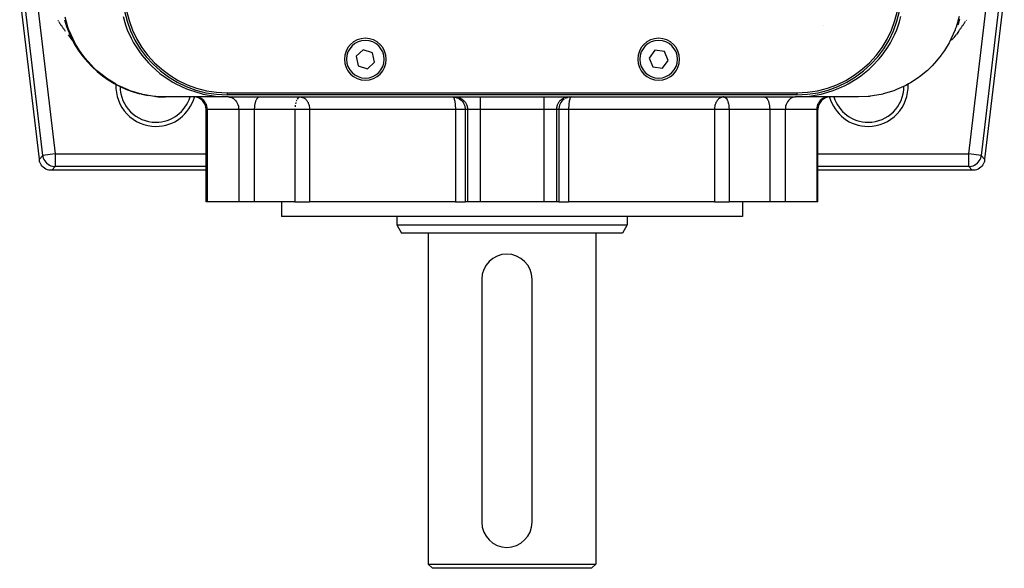
# Model space of a CAD drawing. Extents: x 24 to 1325, y -765 to 283.
# Drawn here: x 420 to 656, y -765 to -634 of the extents above; entities that cross this region are included whole.
import ezdxf

# ---------------------------------------------------------------- set-up
doc = ezdxf.new("R2010")
doc.units = 0
doc.linetypes.add('DASHED', pattern=[11.05, 8.7, -2.35])
doc.layers.get('0').update_dxf_attribs({"linetype": 'CONTINUOUS'})
doc.layers.add('NEVIDI', color=4, linetype='DASHED')

msp = doc.modelspace()

# ---------------------------------------------------------------- linework, layer by layer
at = {"color": 2}
for p, q in [((425.188515, -667.352102), (420.5, -627.495544)), ((655.5, -627.495544), (650.811485, -667.352102)), ((429.640407, -634.274623), (429.728554, -634.407331)), ((431.185175, -634.067741), (431.24685, -634.273531)), ((445.169987, -633.327736), (445.735861, -635.265671)), ((630.487932, -634.569197), (630.831678, -633.321551)), ((644.750014, -634.285206), (644.480441, -635.144203)), ((644.763716, -634.237249), (644.750014, -634.285206)), ((644.75315, -634.273531), (644.814825, -634.067741)), ((644.839782, -633.961537), (644.763716, -634.237249)), ((646.182974, -634.539949), (646.271446, -634.407331)), ((646.359593, -634.274623), (646.447415, -634.141827)), ((429.817026, -634.539949), (429.905825, -634.672477)), ((429.905825, -634.672477), (429.99495, -634.804916)), ((429.99495, -634.804916), (430.084401, -634.937265)), ((430.084401, -634.937265), (430.174179, -635.069523)), ((430.174179, -635.069523), (430.264283, -635.201691)), ((430.264283, -635.201691), (430.354715, -635.333769)), ((430.354715, -635.333769), (430.445474, -635.465756)), ((430.445474, -635.465756), (430.53656, -635.597651)), ((430.53656, -635.597651), (430.627974, -635.729456)), ((430.627974, -635.729456), (430.719716, -635.861169)), ((430.719716, -635.861169), (430.811787, -635.99279)), ((430.811787, -635.99279), (430.904185, -636.12432)), ((430.904185, -636.12432), (430.996912, -636.255757)), ((430.996912, -636.255757), (431.089968, -636.387102)), ((431.089968, -636.387102), (431.183353, -636.518355)), ((431.183353, -636.518355), (431.277067, -636.649515)), ((431.277067, -636.649515), (431.371111, -636.780583)), ((431.404603, -634.792193), (431.471005, -634.973307)), ((445.735861, -635.265671), (446.18932, -636.499049)), ((446.18932, -636.499049), (447.069849, -638.45622)), ((612.306266, -635.5), (612.304666, -635.5)), ((612.304666, -635.5), (612.306266, -635.5)), ((629.307427, -637.672433), (629.814473, -636.489903)), ((629.814473, -636.489903), (630.487932, -634.569197)), ((644.464133, -635.191835), (644.411739, -635.33283)), ((644.480441, -635.144203), (644.464133, -635.191835)), ((644.534516, -636.911557), (644.628889, -636.780583)), ((644.564245, -634.87716), (644.595397, -634.792193)), ((644.628889, -636.780583), (644.722933, -636.649515)), ((644.722933, -636.649515), (644.816647, -636.518355)), ((644.816647, -636.518355), (644.910032, -636.387102)), ((644.910032, -636.387102), (645.003088, -636.255757)), ((645.003088, -636.255757), (645.095815, -636.12432)), ((645.095815, -636.12432), (645.188213, -635.99279)), ((645.188213, -635.99279), (645.280284, -635.861169)), ((645.280284, -635.861169), (645.372026, -635.729456)), ((645.372026, -635.729456), (645.46344, -635.597651)), ((645.46344, -635.597651), (645.554526, -635.465756)), ((645.554526, -635.465756), (645.645285, -635.333769)), ((645.645285, -635.333769), (645.735717, -635.201691)), ((645.735717, -635.201691), (645.825821, -635.069523)), ((645.825821, -635.069523), (645.915599, -634.937265)), ((645.915599, -634.937265), (646.00505, -634.804916)), ((646.00505, -634.804916), (646.094175, -634.672477)), ((646.094175, -634.672477), (646.182974, -634.539949)), ((432.036364, -637.702157), (432.550273, -638.343786)), ((432.550273, -638.343786), (432.661415, -638.479762)), ((432.661415, -638.479762), (433.132972, -639.010521)), ((447.069849, -638.45622), (447.681626, -639.596016)), ((628.324872, -639.58403), (629.307427, -637.672433)), ((643.338585, -638.479762), (642.902184, -638.970951)), ((643.338585, -638.479762), (643.449727, -638.343786)), ((643.963636, -637.702157), (643.449727, -638.343786)), ((643.963636, -637.702157), (644.063875, -637.565362)), ((644.534516, -636.911557), (644.063875, -637.565362)), ((447.681626, -639.596016), (448.904693, -641.525386)), ((448.904693, -641.525386), (449.638663, -642.520379)), ((502.51122, -641.242916), (500.800918, -642.794754)), ((504.710302, -641.948162), (502.51122, -641.242916)), ((572.100203, -641.373101), (570.708153, -643.215797)), ((574.39205, -641.657304), (572.100203, -641.373101)), ((626.372191, -642.506796), (627.680246, -640.651143)), ((627.680246, -640.651143), (628.324872, -639.58403)), ((449.638663, -642.520379), (451.219012, -644.364701)), ((500.800918, -642.794754), (501.289698, -645.051838)), ((505.199082, -644.205246), (504.710302, -641.948162)), ((570.708153, -643.215797), (571.60795, -645.342696)), ((573.899797, -645.626899), (575.291847, -643.784203)), ((575.291847, -643.784203), (574.39205, -641.657304)), ((623.993095, -645.163039), (625.631643, -643.417376)), ((625.631643, -643.417376), (626.372191, -642.506796)), ((451.219012, -644.364701), (452.022046, -645.177676)), ((452.022046, -645.177676), (453.958887, -646.871479)), ((501.289698, -645.051838), (503.48878, -645.757084)), ((503.48878, -645.757084), (505.199082, -644.205246)), ((571.60795, -645.342696), (573.899797, -645.626899)), ((621.251831, -647.47022), (623.209725, -645.891108)), ((623.209725, -645.891108), (623.993095, -645.163039)), ((453.958887, -646.871479), (454.768041, -647.484658)), ((454.768041, -647.484658), (457.038677, -648.960688)), ((618.233523, -649.366069), (620.482962, -648.009319)), ((620.482962, -648.009319), (621.251831, -647.47022)), ((457.038677, -648.960688), (457.790962, -649.379195)), ((457.790962, -649.379195), (460.349933, -650.574606)), ((460.349933, -650.574606), (460.993141, -650.82417)), ((460.993141, -650.82417), (463.774347, -651.690478)), ((614.44289, -651.027207), (615.035517, -650.81338)), ((615.035517, -650.81338), (617.53189, -649.728704)), ((617.53189, -649.728704), (618.233523, -649.366069)), ((470.303917, -652.5), (455.310758, -652.5)), ((463.774347, -651.690478), (464.273449, -651.811214)), ((464.273449, -651.811214), (467.197488, -652.319397)), ((467.197488, -652.319397), (467.537592, -652.356953)), ((467.537592, -652.356953), (470.303917, -652.5)), ((470, -651.5), (606, -651.5)), ((606, -652), (470, -652)), ((470.303917, -652.5), (530.366446, -652.5)), ((487.465063, -652.5), (487.408655, -652.502971)), ((487.465063, -652.5), (487.599551, -652.505463)), ((523.863597, -652.5), (523.889535, -652.502596)), ((523.863597, -652.5), (524.136113, -652.512498)), ((524.136113, -652.512498), (524.13711, -652.51259)), ((524.13711, -652.51259), (524.508514, -652.570683)), ((524.508514, -652.570683), (524.51095, -652.571224)), ((524.51095, -652.571224), (524.870703, -652.675469)), ((524.870703, -652.675469), (524.873998, -652.676655)), ((524.873998, -652.676655), (525.216906, -652.825203)), ((525.216906, -652.825203), (525.220911, -652.827249)), ((525.220911, -652.827249), (525.259908, -652.847568)), ((530.366446, -652.5), (545.633554, -652.5)), ((545.633554, -652.5), (605.696071, -652.5)), ((550.779089, -652.827249), (550.740092, -652.847568)), ((550.783094, -652.825203), (550.779089, -652.827249)), ((551.126002, -652.676655), (550.783094, -652.825203)), ((551.129297, -652.675469), (551.126002, -652.676655)), ((551.48905, -652.571224), (551.129297, -652.675469)), ((551.491486, -652.570683), (551.48905, -652.571224)), ((551.86289, -652.51259), (551.491486, -652.570683)), ((551.863887, -652.512498), (551.86289, -652.51259)), ((552.136403, -652.5), (551.863887, -652.512498)), ((552.136403, -652.5), (552.110465, -652.502596)), ((588.534937, -652.5), (588.400449, -652.505463)), ((588.534937, -652.5), (588.591345, -652.502971)), ((605.696071, -652.5), (608.185444, -652.384276)), ((620.689242, -652.5), (605.696071, -652.5)), ((608.185444, -652.384276), (608.497149, -652.353316)), ((608.497149, -652.353316), (611.301621, -651.906104)), ((611.301621, -651.906104), (611.758727, -651.803821)), ((611.758727, -651.803821), (614.44289, -651.027207)), ((464.997394, -677.5), (464.997394, -655.5)), ((611.002606, -677.5), (611.002606, -655.5)), ((611.002606, -677.5), (611.002606, -655.5)), ((425.259172, -667.952744), (425.188515, -667.352102)), ((650.811485, -667.352102), (650.740828, -667.952744)), ((425.289098, -668.043217), (425.259172, -667.952744)), ((425.437105, -668.393656), (425.289098, -668.043217)), ((425.628287, -668.722535), (425.437105, -668.393656)), ((425.859409, -669.024451), (425.628287, -668.722535)), ((426.127095, -669.294813), (425.859409, -669.024451)), ((426.426879, -669.529079), (426.127095, -669.294813)), ((426.75373, -669.723346), (426.426879, -669.529079)), ((427.102691, -669.874796), (426.75373, -669.723346)), ((649.24628, -669.723371), (648.897303, -669.874783)), ((649.573123, -669.529079), (649.24628, -669.723371)), ((649.872905, -669.294813), (649.573123, -669.529079)), ((650.14059, -669.024453), (649.872905, -669.294813)), ((650.371737, -668.722547), (650.14059, -669.024453)), ((650.562882, -668.39365), (650.371737, -668.722547)), ((650.710843, -668.043188), (650.562882, -668.39365)), ((650.740828, -667.952744), (650.710843, -668.043188)), ((427.468022, -669.980848), (427.102691, -669.874796)), ((427.561372, -670), (427.468022, -669.980848)), ((428.166156, -670), (427.561372, -670)), ((464.997413, -670), (428.166156, -670)), ((647.833844, -670), (611.002606, -670)), ((648.438628, -670), (647.833844, -670)), ((648.531955, -669.980787), (648.438628, -670)), ((648.897303, -669.874783), (648.531955, -669.980787)), ((465.27002, -677.5), (464.997394, -677.5)), ((472.777385, -677.5), (465.27002, -677.5)), ((476.491088, -677.5), (472.777385, -677.5)), ((486.197208, -677.5), (476.491088, -677.5)), ((483, -677.5), (483, -681)), ((483, -677.5), (483, -681)), ((486.197208, -677.5), (489.694545, -677.5)), ((524.487262, -677.5), (489.694545, -677.5)), ((524.487262, -677.5), (526.852181, -677.5)), ((527.377862, -677.5), (526.852181, -677.5)), ((530.366446, -677.5), (527.377862, -677.5)), ((545.633554, -677.5), (530.366446, -677.5)), ((548.622138, -677.5), (545.633554, -677.5)), ((549.147819, -677.5), (548.622138, -677.5)), ((549.147819, -677.5), (551.512738, -677.5)), ((586.305455, -677.5), (551.512738, -677.5)), ((586.305455, -677.5), (589.802792, -677.5)), ((599.508912, -677.5), (589.802792, -677.5)), ((593, -677.5), (593, -681)), ((593, -677.5), (593, -681)), ((603.222615, -677.5), (599.508912, -677.5)), ((610.72998, -677.5), (603.222615, -677.5)), ((611.002606, -677.5), (610.72998, -677.5)), ((593, -681), (483, -681)), ((510.5, -681), (510.5, -683)), ((510.5, -681), (510.5, -683)), ((565.5, -681), (565.5, -683)), ((565.5, -681), (565.5, -683)), ((510.5, -683), (511.654701, -685)), ((510.5, -683), (511.654701, -685)), ((510.5, -683), (565.5, -683)), ((565.5, -683), (564.345299, -685)), ((565.5, -683), (564.345299, -685)), ((564.345299, -685), (511.654701, -685)), ((518, -685), (518, -764)), ((518, -685), (518, -764)), ((558, -685), (558, -764)), ((558, -685), (558, -764)), ((530.774161, -696), (530.774161, -754)), ((542.774161, -754), (542.774161, -696)), ((518, -764), (519, -765)), ((518, -764), (519, -765)), ((518, -764), (558, -764)), ((557, -765), (519, -765)), ((558, -764), (557, -765)), ((558, -764), (557, -765))]:
    msp.add_line(p, q, dxfattribs=at)
for centre, radius, start, end in [((470, -627), 25, 180, 270), ((470, -627), 24.5, 180, 270), ((606, -627), 25, 270, 360), ((606, -627), 24.5, 270, 360), ((455.310757, -627.5), 25, 195.21383, 255.813798), ((503, -643.5), 5, 0, 180), ((573, -643.5), 5, 0, 180), ((503, -643.5), 5, 180, 360), ((573, -643.5), 5, 180, 360), ((453, -650), 8.53553, 180.007628, 270), ((623, -650), 8.53553, 270, 359.960233), ((455.310757, -627.5), 25, 256.93741, 260.390767), ((455.310757, -627.5), 25, 264.672089, 270), ((453, -650), 8.53553, 270, 342.950603), ((461.997394, -655.5), 3, 0, 90), ((614.002606, -655.5), 3, 90, 180), ((623, -650), 8.53553, 197.049397, 270), ((536.774161, -696), 6, 90, 180), ((536.774161, -696), 6, 0, 90), ((536.774161, -754), 6, 180, 360)]:
    msp.add_arc(centre, radius, start, end, dxfattribs=at)
at = {"layer": 'NEVIDI', "color": 7, "linetype": 'CONTINUOUS'}
for p, q in [((425.983635, -666.457966), (421.394136, -627.443134)), ((654.605864, -627.443134), (650.016365, -666.457966)), ((424.772575, -630.5), (428.961276, -666.107692)), ((647.038724, -666.107692), (651.227425, -630.5)), ((432.017923, -635.83651), (431.317278, -633.464551)), ((644.71701, -633.321517), (643.982076, -635.836513)), ((432.260005, -636.499114), (432.017923, -635.83651)), ((432.312144, -636.634674), (432.260005, -636.499114)), ((433.228836, -638.713981), (432.312144, -636.634674)), ((643.743495, -636.489929), (642.771162, -638.713985)), ((643.794775, -636.35411), (643.743495, -636.489929)), ((643.982076, -635.836513), (643.794775, -636.35411)), ((433.688242, -639.595889), (433.228836, -638.713981)), ((642.771162, -638.713985), (642.388989, -639.453446)), ((433.759982, -639.72627), (433.688242, -639.595889)), ((434.789419, -641.422133), (433.759982, -639.72627)), ((435.560349, -642.520429), (434.789419, -641.422133)), ((641.210579, -641.422135), (640.539095, -642.385608)), ((642.318193, -639.584104), (641.210579, -641.422135)), ((642.388989, -639.453446), (642.318193, -639.584104)), ((435.650551, -642.641104), (435.560349, -642.520429)), ((436.11304, -643.237003), (435.650551, -642.641104)), ((436.678267, -643.91786), (436.11304, -643.237003)), ((640.449808, -642.506746), (639.321727, -643.917867)), ((640.539095, -642.385608), (640.449808, -642.506746)), ((437.840362, -645.177733), (436.678267, -643.91786)), ((437.946836, -645.284816), (437.840362, -645.177733)), ((438.868516, -646.160163), (437.946836, -645.284816)), ((440.466394, -647.484663), (438.868516, -646.160163)), ((637.13148, -646.160166), (635.671686, -647.378883)), ((638.174144, -645.163043), (637.13148, -646.160166)), ((638.279876, -645.055227), (638.174144, -645.163043)), ((639.321727, -643.917867), (638.279876, -645.055227)), ((440.586103, -647.575131), (440.466394, -647.484663)), ((441.32782, -648.110966), (440.586103, -647.575131)), ((443.356656, -649.378975), (441.32782, -648.110966)), ((634.672179, -648.110966), (633.079101, -649.129341)), ((635.552585, -647.470215), (634.672179, -648.110966)), ((635.671686, -647.378883), (635.552585, -647.470215)), ((443.485647, -649.450628), (443.356656, -649.378975)), ((444.018503, -649.736057), (443.485647, -649.450628)), ((446.417133, -650.824151), (444.018503, -649.736057)), ((446.551292, -650.876075), (446.417133, -650.824151)), ((446.897926, -651.006072), (446.551292, -650.876075)), ((629.610274, -650.813433), (629.102068, -651.006074)), ((629.744157, -650.760525), (629.610274, -650.813433)), ((631.981494, -649.736059), (629.744157, -650.760525)), ((632.666751, -649.365865), (631.981494, -649.736059)), ((632.795281, -649.293272), (632.666751, -649.365865)), ((633.079101, -649.129341), (632.795281, -649.293272)), ((449.551389, -651.811276), (446.897926, -651.006072)), ((449.686666, -651.843682), (449.551389, -651.811276)), ((449.919146, -651.897477), (449.686666, -651.843682)), ((452.669317, -652.356715), (449.919146, -651.897477)), ((452.802114, -652.370797), (452.669317, -652.356715)), ((453.031803, -652.393422), (452.802114, -652.370797)), ((455.310758, -652.5), (453.031803, -652.393422)), ((462.798609, -652.513241), (462.542646, -652.5)), ((463.159699, -652.577788), (462.798609, -652.513241)), ((463.509851, -652.694979), (463.159699, -652.577788)), ((463.842478, -652.862619), (463.509851, -652.694979)), ((464.15167, -653.077689), (463.842478, -652.862619)), ((464.431914, -653.336339), (464.15167, -653.077689)), ((470, -651.5), (470, -652)), ((470.331537, -652.5), (470.561079, -652.513241)), ((470.561079, -652.513241), (470.884897, -652.577788)), ((470.884897, -652.577788), (471.198905, -652.694979)), ((471.198905, -652.694979), (471.497198, -652.862619)), ((471.497198, -652.862619), (471.774474, -653.077689)), ((471.774474, -653.077689), (472.02579, -653.336339)), ((476.920765, -653.249104), (476.88068, -653.336368)), ((477.010967, -653.077689), (476.920765, -653.249104)), ((477.047156, -653.017388), (477.010967, -653.077689)), ((477.154718, -652.862594), (477.047156, -653.017388)), ((477.184856, -652.825166), (477.154718, -652.862594)), ((477.309325, -652.694979), (477.184856, -652.825166)), ((477.331741, -652.675431), (477.309325, -652.694979)), ((477.472098, -652.577788), (477.331741, -652.675431)), ((477.485388, -652.570662), (477.472098, -652.577788)), ((477.639985, -652.513234), (477.485388, -652.570662)), ((477.643353, -652.512494), (477.639985, -652.513234)), ((477.758943, -652.5), (477.643353, -652.512494)), ((486.626871, -653.249134), (486.587737, -653.33424)), ((486.753268, -653.017401), (486.733325, -653.050078)), ((486.890986, -652.825154), (486.753268, -653.017401)), ((486.934104, -652.775745), (486.890986, -652.825154)), ((487.037835, -652.675453), (486.934104, -652.775745)), ((487.057833, -652.658962), (487.037835, -652.675453)), ((487.19148, -652.570677), (487.057833, -652.658962)), ((487.349451, -652.512499), (487.27437, -652.534127)), ((487.408655, -652.502971), (487.349451, -652.512499)), ((487.599551, -652.505463), (487.657171, -652.511158)), ((487.657171, -652.511158), (487.674288, -652.513239)), ((487.674288, -652.513239), (487.96946, -652.577785)), ((487.96946, -652.577785), (488.021659, -652.594993)), ((488.021659, -652.594993), (488.031111, -652.598302)), ((488.031111, -652.598302), (488.255648, -652.694951)), ((488.255648, -652.694951), (488.375954, -652.761814)), ((488.375954, -652.761814), (488.434842, -652.798679)), ((488.434842, -652.798679), (488.527546, -652.862575)), ((488.527546, -652.862575), (488.679178, -652.983859)), ((488.679178, -652.983859), (488.780358, -653.077693)), ((488.780358, -653.077693), (488.83252, -653.130571)), ((488.83252, -653.130571), (488.936036, -653.24563)), ((488.936036, -653.24563), (489.00948, -653.336393)), ((523.889535, -652.502596), (523.922122, -652.513238)), ((523.922122, -652.513238), (523.970675, -652.544548)), ((523.970675, -652.544548), (524.0047, -652.577791)), ((524.0047, -652.577791), (524.050015, -652.637154)), ((524.050015, -652.637154), (524.084769, -652.694983)), ((524.084769, -652.694983), (524.114691, -652.753886)), ((524.114691, -652.753886), (524.126327, -652.779191)), ((524.126327, -652.779191), (524.160816, -652.862588)), ((524.160816, -652.862588), (524.198334, -652.968731)), ((524.198334, -652.968731), (524.231531, -653.077693)), ((524.231531, -653.077693), (524.264823, -653.203249)), ((524.264823, -653.203249), (524.295625, -653.336394)), ((524.389278, -652.5), (524.661813, -652.5125)), ((524.661813, -652.5125), (524.669755, -652.513241)), ((524.669755, -652.513241), (525.0341, -652.570662)), ((525.0341, -652.570662), (525.065428, -652.577788)), ((525.065428, -652.577788), (525.396277, -652.675431)), ((525.259908, -652.847568), (525.541527, -653.017461)), ((525.396277, -652.675431), (525.449116, -652.694979)), ((525.449116, -652.694979), (525.742547, -652.825183)), ((525.541527, -653.017461), (525.545859, -653.020417)), ((525.545859, -653.020417), (525.839406, -653.249157)), ((525.742547, -652.825183), (525.8136, -652.862619)), ((525.8136, -652.862619), (526.0671, -653.017388)), ((525.839406, -653.249157), (525.8437, -653.252962)), ((525.8437, -653.252962), (526.1059, -653.516672)), ((526.0671, -653.017388), (526.152404, -653.077689)), ((526.152404, -653.077689), (526.365046, -653.24912)), ((526.365046, -653.24912), (526.459487, -653.336339)), ((530.366446, -652.5), (530.366446, -655.5)), ((545.633554, -652.5), (545.633554, -655.5)), ((549.634954, -653.24912), (549.540513, -653.336339)), ((549.847596, -653.077689), (549.634954, -653.24912)), ((549.9329, -653.017388), (549.847596, -653.077689)), ((550.1563, -653.252962), (549.8941, -653.516672)), ((550.1864, -652.862619), (549.9329, -653.017388)), ((550.160594, -653.249157), (550.1563, -653.252962)), ((550.454141, -653.020417), (550.160594, -653.249157)), ((550.257453, -652.825183), (550.1864, -652.862619)), ((550.550884, -652.694979), (550.257453, -652.825183)), ((550.458473, -653.017461), (550.454141, -653.020417)), ((550.603723, -652.675431), (550.550884, -652.694979)), ((550.934572, -652.577788), (550.603723, -652.675431)), ((550.9659, -652.570662), (550.934572, -652.577788)), ((551.330245, -652.513241), (550.9659, -652.570662)), ((551.338187, -652.5125), (551.330245, -652.513241)), ((551.610722, -652.5), (551.338187, -652.5125)), ((551.735177, -653.203249), (551.704375, -653.336394)), ((551.768469, -653.077693), (551.735177, -653.203249)), ((551.801666, -652.968731), (551.768469, -653.077693)), ((551.839184, -652.862588), (551.801666, -652.968731)), ((551.873673, -652.779191), (551.839184, -652.862588)), ((551.885309, -652.753886), (551.873673, -652.779191)), ((551.915231, -652.694983), (551.885309, -652.753886)), ((551.949985, -652.637154), (551.915231, -652.694983)), ((551.9953, -652.577791), (551.949985, -652.637154)), ((552.029325, -652.544548), (551.9953, -652.577791)), ((552.077878, -652.513238), (552.029325, -652.544548)), ((552.110465, -652.502596), (552.077878, -652.513238)), ((587.063964, -653.24563), (586.99052, -653.336393)), ((587.16748, -653.130571), (587.063964, -653.24563)), ((587.219642, -653.077693), (587.16748, -653.130571)), ((587.320822, -652.983859), (587.219642, -653.077693)), ((587.472454, -652.862575), (587.320822, -652.983859)), ((587.565158, -652.798679), (587.472454, -652.862575)), ((587.624046, -652.761814), (587.565158, -652.798679)), ((587.744352, -652.694951), (587.624046, -652.761814)), ((587.968889, -652.598302), (587.744352, -652.694951)), ((587.978341, -652.594993), (587.968889, -652.598302)), ((588.03054, -652.577785), (587.978341, -652.594993)), ((588.325712, -652.513239), (588.03054, -652.577785)), ((588.342829, -652.511158), (588.325712, -652.513239)), ((588.400449, -652.505463), (588.342829, -652.511158)), ((588.591345, -652.502971), (588.650549, -652.512499)), ((588.650549, -652.512499), (588.72563, -652.534127)), ((588.72563, -652.534127), (588.768681, -652.551425)), ((588.768681, -652.551425), (588.80852, -652.570677)), ((588.80852, -652.570677), (588.942167, -652.658962)), ((588.942167, -652.658962), (588.962165, -652.675453)), ((588.962165, -652.675453), (589.065896, -652.775745)), ((589.065896, -652.775745), (589.109014, -652.825154)), ((589.109014, -652.825154), (589.246732, -653.017401)), ((589.246732, -653.017401), (589.266675, -653.050078)), ((589.266675, -653.050078), (589.319857, -653.144047)), ((589.319857, -653.144047), (589.373129, -653.249134)), ((589.373129, -653.249134), (589.412263, -653.33424)), ((598.241057, -652.5), (598.356647, -652.512494)), ((598.356647, -652.512494), (598.360015, -652.513234)), ((598.360015, -652.513234), (598.514612, -652.570662)), ((598.514612, -652.570662), (598.527902, -652.577788)), ((598.527902, -652.577788), (598.668259, -652.675431)), ((598.668259, -652.675431), (598.690675, -652.694979)), ((598.690675, -652.694979), (598.815144, -652.825166)), ((598.815144, -652.825166), (598.845282, -652.862594)), ((598.845282, -652.862594), (598.952844, -653.017388)), ((598.952844, -653.017388), (598.989033, -653.077689)), ((598.989033, -653.077689), (599.079235, -653.249104)), ((599.079235, -653.249104), (599.11932, -653.336368)), ((604.225526, -653.077689), (603.97421, -653.336339)), ((604.502802, -652.862619), (604.225526, -653.077689)), ((604.801095, -652.694979), (604.502802, -652.862619)), ((605.115103, -652.577788), (604.801095, -652.694979)), ((605.438921, -652.513241), (605.115103, -652.577788)), ((605.668463, -652.5), (605.438921, -652.513241)), ((606, -651.5), (606, -652)), ((611.84833, -653.077689), (611.568086, -653.336339)), ((612.157522, -652.862619), (611.84833, -653.077689)), ((612.490149, -652.694979), (612.157522, -652.862619)), ((612.840301, -652.577788), (612.490149, -652.694979)), ((613.201391, -652.513241), (612.840301, -652.577788)), ((613.457354, -652.5), (613.201391, -652.513241)), ((622.968198, -652.393421), (620.689242, -652.5)), ((623.363863, -652.353082), (622.968198, -652.393421)), ((623.496723, -652.338075), (623.363863, -652.353082)), ((626.080848, -651.897478), (623.496723, -652.338075)), ((626.479321, -651.803807), (626.080848, -651.897478)), ((626.614428, -651.770444), (626.479321, -651.803807)), ((629.102068, -651.006074), (626.614428, -651.770444)), ((464.67829, -653.634088), (464.431914, -653.336339)), ((464.886115, -653.965283), (464.67829, -653.634088)), ((465.05176, -654.324065), (464.886115, -653.965283)), ((465.27002, -655.5), (464.997394, -655.5)), ((465.172263, -654.704003), (465.05176, -654.324065)), ((465.245485, -655.098504), (465.172263, -654.704003)), ((465.27002, -655.5), (465.245485, -655.098504)), ((472.777385, -655.5), (465.27002, -655.5)), ((465.27002, -655.5), (465.27002, -677.5)), ((472.02579, -653.336339), (472.246735, -653.634088)), ((472.246735, -653.634088), (472.433108, -653.965283)), ((472.433108, -653.965283), (472.581655, -654.324065)), ((472.581655, -654.324065), (472.689719, -654.704003)), ((472.689719, -654.704003), (472.755382, -655.098504)), ((472.755382, -655.098504), (472.777385, -655.5)), ((476.491088, -655.5), (472.777385, -655.5)), ((472.777385, -655.5), (472.777385, -677.5)), ((476.496368, -655.226491), (476.491088, -655.5)), ((486.197208, -655.5), (476.491088, -655.5)), ((476.491088, -655.5), (476.491088, -677.5)), ((476.502493, -655.09851), (476.496368, -655.226491)), ((476.520951, -654.852715), (476.502493, -655.09851)), ((476.536531, -654.704011), (476.520951, -654.852715)), ((476.565228, -654.489154), (476.536531, -654.704011)), ((476.592547, -654.324077), (476.565228, -654.489154)), ((476.628509, -654.141596), (476.592547, -654.324077)), ((476.669551, -653.965283), (476.628509, -654.141596)), ((476.709746, -653.815768), (476.669551, -653.965283)), ((476.766161, -653.634088), (476.709746, -653.815768)), ((476.807673, -653.516702), (476.766161, -653.634088)), ((476.88068, -653.336368), (476.807673, -653.516702)), ((487.465063, -655.5), (486.197208, -655.5)), ((486.197208, -655.5), (486.197208, -677.5)), ((486.202487, -655.226512), (486.202196, -655.234162)), ((486.227077, -654.852653), (486.225692, -654.867668)), ((486.244314, -654.689848), (486.227077, -654.852653)), ((486.248415, -654.656015), (486.244314, -654.689848)), ((486.271357, -654.489096), (486.248415, -654.656015)), ((486.334624, -654.141619), (486.330629, -654.160399)), ((486.341101, -654.111855), (486.334624, -654.141619)), ((486.401755, -653.866068), (486.341101, -654.111855)), ((486.415871, -653.815749), (486.401755, -653.866068)), ((486.513792, -653.516707), (486.50972, -653.527696)), ((486.587737, -653.33424), (486.513792, -653.516707)), ((489.694545, -655.5), (487.465063, -655.5)), ((489.00948, -653.336393), (489.14669, -653.530299)), ((489.14669, -653.530299), (489.207876, -653.629081)), ((489.207876, -653.629081), (489.210802, -653.634027)), ((489.210802, -653.634027), (489.314596, -653.824834)), ((489.314596, -653.824834), (489.380713, -653.965258)), ((489.380713, -653.965258), (489.445363, -654.121821)), ((489.445363, -654.121821), (489.516134, -654.324077)), ((489.516134, -654.324077), (489.544742, -654.41888)), ((489.544742, -654.41888), (489.555209, -654.456065)), ((489.555209, -654.456065), (489.614664, -654.704148)), ((489.614664, -654.704148), (489.616692, -654.714136)), ((489.616692, -654.714136), (489.664155, -655.006355)), ((489.664155, -655.006355), (489.674492, -655.09853)), ((489.674492, -655.09853), (489.689284, -655.294015)), ((489.689284, -655.294015), (489.694545, -655.5)), ((524.487262, -655.5), (489.694545, -655.5)), ((489.694545, -655.5), (489.694545, -677.5)), ((524.295625, -653.336394), (524.319002, -653.450324)), ((524.319002, -653.450324), (524.324769, -653.480384)), ((524.324769, -653.480384), (524.351943, -653.634035)), ((524.351943, -653.634035), (524.377249, -653.798499)), ((524.377249, -653.798499), (524.399472, -653.96526)), ((524.399472, -653.96526), (524.402377, -653.988975)), ((524.402377, -653.988975), (524.421292, -654.157135)), ((524.421292, -654.157135), (524.437363, -654.324188)), ((524.437363, -654.324188), (524.440639, -654.361878)), ((524.440639, -654.361878), (524.456147, -654.564247)), ((524.456147, -654.564247), (524.459891, -654.621009)), ((524.459891, -654.621009), (524.464914, -654.704109)), ((524.464914, -654.704109), (524.470575, -654.810684)), ((524.470575, -654.810684), (524.47707, -654.959852)), ((524.47707, -654.959852), (524.48118, -655.082069)), ((524.48118, -655.082069), (524.481319, -655.086828)), ((524.481319, -655.086828), (524.481651, -655.098483)), ((524.481651, -655.098483), (524.483821, -655.185322)), ((524.483821, -655.185322), (524.485517, -655.275761)), ((524.485517, -655.275761), (524.486572, -655.358907)), ((524.486572, -655.358907), (524.487137, -655.439884)), ((524.487137, -655.439884), (524.487262, -655.5)), ((524.487262, -655.5), (524.487262, -677.5)), ((526.852181, -655.5), (524.487262, -655.5)), ((526.1059, -653.516672), (526.10968, -653.520986)), ((526.10968, -653.520986), (526.336759, -653.815765)), ((526.336759, -653.815765), (526.339689, -653.820108)), ((526.339689, -653.820108), (526.528246, -654.141583)), ((526.459487, -653.336339), (526.631608, -653.516702)), ((526.528246, -654.141583), (526.530381, -654.14581)), ((526.530381, -654.14581), (526.677373, -654.48903)), ((526.631608, -653.516702), (526.72946, -653.634088)), ((526.677373, -654.48903), (526.678627, -654.492553)), ((526.678627, -654.492553), (526.781775, -654.852653)), ((526.72946, -653.634088), (526.862443, -653.815768)), ((526.781775, -654.852653), (526.782309, -654.855086)), ((526.782309, -654.855086), (526.839739, -655.226542)), ((526.83983, -655.227535), (526.852181, -655.5)), ((527.377862, -655.5), (526.852181, -655.5)), ((526.852181, -655.5), (526.852181, -677.5)), ((526.862443, -653.815768), (526.957189, -653.965283)), ((526.957189, -653.965283), (527.053937, -654.141603)), ((527.053937, -654.141603), (527.138699, -654.324065)), ((527.138699, -654.324065), (527.203067, -654.489066)), ((527.203067, -654.489066), (527.270742, -654.704003)), ((527.270742, -654.704003), (527.307468, -654.852713)), ((527.307468, -654.852713), (527.350977, -655.098504)), ((527.350977, -655.098504), (527.365416, -655.226491)), ((527.365416, -655.226491), (527.377862, -655.5)), ((530.366446, -655.5), (527.377862, -655.5)), ((527.377862, -655.5), (527.377862, -677.5)), ((545.633554, -655.5), (530.366446, -655.5)), ((530.366446, -655.5), (530.366446, -677.5)), ((545.633554, -655.5), (545.633554, -677.5)), ((548.622138, -655.5), (545.633554, -655.5)), ((548.634584, -655.226491), (548.622138, -655.5)), ((549.147819, -655.5), (548.622138, -655.5)), ((548.622138, -655.5), (548.622138, -677.5)), ((548.649023, -655.098504), (548.634584, -655.226491)), ((548.692532, -654.852713), (548.649023, -655.098504)), ((548.729258, -654.704003), (548.692532, -654.852713)), ((548.796933, -654.489066), (548.729258, -654.704003)), ((548.861301, -654.324065), (548.796933, -654.489066)), ((548.946063, -654.141603), (548.861301, -654.324065)), ((549.042811, -653.965283), (548.946063, -654.141603)), ((549.137557, -653.815768), (549.042811, -653.965283)), ((549.27054, -653.634088), (549.137557, -653.815768)), ((549.16017, -655.227535), (549.147819, -655.5)), ((549.147819, -655.5), (549.147819, -677.5)), ((551.512738, -655.5), (549.147819, -655.5)), ((549.217691, -654.855086), (549.160261, -655.226542)), ((549.218225, -654.852653), (549.217691, -654.855086)), ((549.321373, -654.492553), (549.218225, -654.852653)), ((549.368392, -653.516702), (549.27054, -653.634088)), ((549.322627, -654.48903), (549.321373, -654.492553)), ((549.469619, -654.14581), (549.322627, -654.48903)), ((549.540513, -653.336339), (549.368392, -653.516702)), ((549.471754, -654.141583), (549.469619, -654.14581)), ((549.660311, -653.820108), (549.471754, -654.141583)), ((549.663241, -653.815765), (549.660311, -653.820108)), ((549.89032, -653.520986), (549.663241, -653.815765)), ((549.8941, -653.516672), (549.89032, -653.520986)), ((551.512863, -655.439884), (551.512738, -655.5)), ((586.305455, -655.5), (551.512738, -655.5)), ((551.512738, -655.5), (551.512738, -677.5)), ((551.513428, -655.358907), (551.512863, -655.439884)), ((551.514483, -655.275761), (551.513428, -655.358907)), ((551.516179, -655.185322), (551.514483, -655.275761)), ((551.518349, -655.098483), (551.516179, -655.185322)), ((551.518681, -655.086828), (551.518349, -655.098483)), ((551.51882, -655.082069), (551.518681, -655.086828)), ((551.52293, -654.959852), (551.51882, -655.082069)), ((551.529425, -654.810684), (551.52293, -654.959852)), ((551.535086, -654.704109), (551.529425, -654.810684)), ((551.540109, -654.621009), (551.535086, -654.704109)), ((551.543853, -654.564247), (551.540109, -654.621009)), ((551.559361, -654.361878), (551.543853, -654.564247)), ((551.562637, -654.324188), (551.559361, -654.361878)), ((551.578708, -654.157135), (551.562637, -654.324188)), ((551.597623, -653.988975), (551.578708, -654.157135)), ((551.600528, -653.96526), (551.597623, -653.988975)), ((551.622751, -653.798499), (551.600528, -653.96526)), ((551.648057, -653.634035), (551.622751, -653.798499)), ((551.675231, -653.480384), (551.648057, -653.634035)), ((551.680998, -653.450324), (551.675231, -653.480384)), ((551.704375, -653.336394), (551.680998, -653.450324)), ((586.310716, -655.294015), (586.305455, -655.5)), ((588.534937, -655.5), (586.305455, -655.5)), ((586.305455, -655.5), (586.305455, -677.5)), ((586.325508, -655.09853), (586.310716, -655.294015)), ((586.335845, -655.006355), (586.325508, -655.09853)), ((586.383308, -654.714136), (586.335845, -655.006355)), ((586.385336, -654.704148), (586.383308, -654.714136)), ((586.444791, -654.456065), (586.385336, -654.704148)), ((586.455258, -654.41888), (586.444791, -654.456065)), ((586.483866, -654.324077), (586.455258, -654.41888)), ((586.554637, -654.121821), (586.483866, -654.324077)), ((586.619287, -653.965258), (586.554637, -654.121821)), ((586.685404, -653.824834), (586.619287, -653.965258)), ((586.789198, -653.634027), (586.685404, -653.824834)), ((586.792124, -653.629081), (586.789198, -653.634027)), ((586.85331, -653.530299), (586.792124, -653.629081)), ((586.99052, -653.336393), (586.85331, -653.530299)), ((589.802792, -655.5), (588.534937, -655.5)), ((589.412263, -653.33424), (589.486208, -653.516707)), ((589.486208, -653.516707), (589.49028, -653.527696)), ((589.49028, -653.527696), (589.543827, -653.683108)), ((589.543827, -653.683108), (589.584129, -653.815749)), ((589.584129, -653.815749), (589.598245, -653.866068)), ((589.598245, -653.866068), (589.658899, -654.111855)), ((589.658899, -654.111855), (589.665376, -654.141619)), ((589.665376, -654.141619), (589.669371, -654.160399)), ((589.669371, -654.160399), (589.718046, -654.421599)), ((589.718046, -654.421599), (589.728643, -654.489096)), ((589.728643, -654.489096), (589.751585, -654.656015)), ((589.751585, -654.656015), (589.755686, -654.689848)), ((589.755686, -654.689848), (589.772923, -654.852653)), ((589.772923, -654.852653), (589.774308, -654.867668)), ((589.774308, -654.867668), (589.78906, -655.059668)), ((589.78906, -655.059668), (589.797513, -655.226512)), ((589.797513, -655.226512), (589.797804, -655.234162)), ((589.797804, -655.234162), (589.801987, -655.39313)), ((589.801987, -655.39313), (589.802792, -655.5)), ((599.508912, -655.5), (589.802792, -655.5)), ((589.802792, -655.5), (589.802792, -677.5)), ((599.11932, -653.336368), (599.192327, -653.516702)), ((599.192327, -653.516702), (599.233839, -653.634088)), ((599.233839, -653.634088), (599.290254, -653.815768)), ((599.290254, -653.815768), (599.330449, -653.965283)), ((599.330449, -653.965283), (599.371491, -654.141596)), ((599.371491, -654.141596), (599.407453, -654.324077)), ((599.407453, -654.324077), (599.434772, -654.489154)), ((599.434772, -654.489154), (599.463469, -654.704011)), ((599.463469, -654.704011), (599.479049, -654.852715)), ((599.479049, -654.852715), (599.497507, -655.09851)), ((599.497507, -655.09851), (599.503632, -655.226491)), ((599.503632, -655.226491), (599.508912, -655.5)), ((603.222615, -655.5), (599.508912, -655.5)), ((599.508912, -655.5), (599.508912, -677.5)), ((603.244618, -655.098504), (603.222615, -655.5)), ((610.72998, -655.5), (603.222615, -655.5)), ((603.222615, -655.5), (603.222615, -677.5)), ((603.310281, -654.704003), (603.244618, -655.098504)), ((603.418345, -654.324065), (603.310281, -654.704003)), ((603.566892, -653.965283), (603.418345, -654.324065)), ((603.753265, -653.634088), (603.566892, -653.965283)), ((603.97421, -653.336339), (603.753265, -653.634088)), ((610.754515, -655.098504), (610.72998, -655.5)), ((611.002606, -655.5), (610.72998, -655.5)), ((610.72998, -655.5), (610.72998, -677.5)), ((610.827737, -654.704003), (610.754515, -655.098504)), ((610.94824, -654.324065), (610.827737, -654.704003)), ((611.113885, -653.965283), (610.94824, -654.324065)), ((611.32171, -653.634088), (611.113885, -653.965283)), ((611.568086, -653.336339), (611.32171, -653.634088)), ((425.188515, -667.352102), (425.983635, -666.457966)), ((428.961276, -666.107692), (425.983635, -666.457966)), ((425.983635, -666.457966), (426.028704, -666.730022)), ((426.028704, -666.730022), (426.131377, -667.095969)), ((426.13146, -667.096205), (426.279603, -667.446245)), ((428.961276, -666.107692), (428.961276, -669.105864)), ((428.961276, -666.107692), (464.997423, -666.107692)), ((611.002606, -666.107692), (647.038724, -666.107692)), ((650.016365, -666.457966), (647.038724, -666.107692)), ((647.038724, -669.105864), (647.038724, -666.107692)), ((649.72044, -667.446159), (649.86854, -667.096206)), ((649.868623, -667.095971), (649.97126, -666.730195)), ((649.971312, -666.729951), (650.016365, -666.457966)), ((650.016365, -666.457966), (650.811485, -667.352102)), ((426.279714, -667.446469), (426.470938, -667.774979)), ((426.471078, -667.775187), (426.702217, -668.076792)), ((426.702381, -668.07698), (426.969892, -668.347062)), ((426.969892, -668.347062), (427.269378, -668.581188)), ((427.269584, -668.581329), (427.596128, -668.775649)), ((427.59635, -668.775763), (427.944951, -668.927298)), ((427.945186, -668.927383), (428.310137, -669.033616)), ((428.961276, -669.105864), (428.166156, -670)), ((428.310381, -669.033671), (428.685817, -669.092887)), ((428.685817, -669.092887), (428.961276, -669.105864)), ((464.997415, -669.105864), (428.961276, -669.105864)), ((647.038724, -669.105864), (611.002606, -669.105864)), ((647.038724, -669.105864), (647.314111, -669.092895)), ((647.833844, -670), (647.038724, -669.105864)), ((647.314359, -669.092872), (647.689621, -669.033671)), ((647.689865, -669.033616), (648.054723, -668.927416)), ((648.055192, -668.927246), (648.403555, -668.775811)), ((648.403778, -668.775697), (648.730433, -668.581318)), ((648.730639, -668.581177), (649.030108, -668.347062)), ((649.030108, -668.347062), (649.297606, -668.076995)), ((649.29777, -668.076807), (649.528981, -667.775098)), ((649.52912, -667.77489), (649.720217, -667.446605))]:
    msp.add_line(p, q, dxfattribs=at)
for centre, radius, start, end in [((503, -643.5), 4.5, 0, 180), ((573, -643.5), 4.5, 0, 180), ((503, -643.5), 4.5, 180, 360), ((573, -643.5), 4.5, 180, 360), ((453, -650), 9.53553, 176.939984, 270), ((623, -650), 9.53553, 270, 3.050967), ((453, -650), 9.53553, 270, 344.715781), ((623, -650), 9.53553, 195.277008, 270)]:
    msp.add_arc(centre, radius, start, end, dxfattribs=at)

doc.saveas('drawing.dxf')
